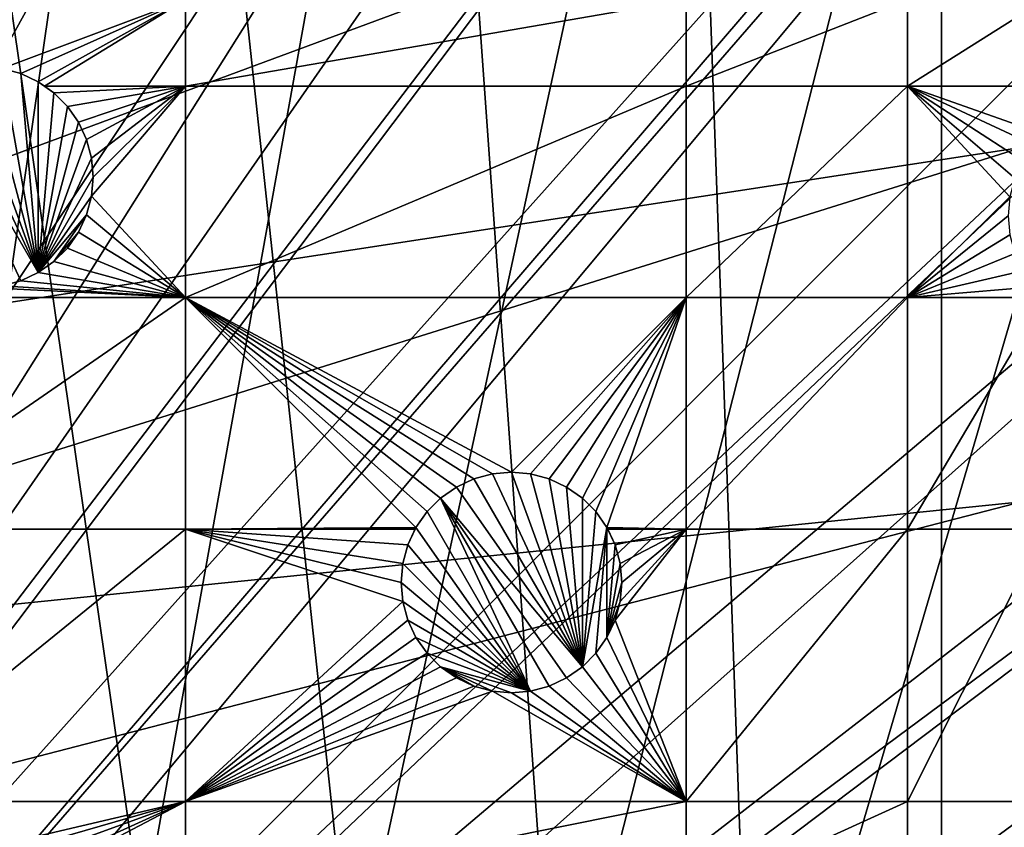
# Model space of a CAD drawing. Extents: x -150 to 150, y -150 to 150.
# Drawn here: x 42 to 73, y 50 to 75 of the extents above; entities that cross this region are included whole.
import ezdxf

# ---------------------------------------------------------------- set-up
doc = ezdxf.new("R2010")
doc.units = 0
for name, color, linetype in [('L1', 7, 'CONTINUOUS'), ('L2', 7, 'CONTINUOUS'), ('L5', 7, 'CONTINUOUS')]:
    doc.layers.add(name, color=color, linetype=linetype)

msp = doc.modelspace()

# ---------------------------------------------------------------- linework, layer by layer
at = {"layer": 'L1', "color": 250}
for points in [[(10.58865, -147.5224, -154.3), (41.63278, 141.9215, -154.3), (51.65127, 138.5898, -154.3)], [(44.07813, 140.4913, -151.5675), (41.46616, 141.3599, -151.5675), (9.050141, 28.83959, -146.7104)], [(44.07813, 140.4913, -151.5675), (9.050141, 28.83959, -146.7104), (51.445, 138.0415, -151.5675)], [(51.65127, 138.5898, -154.3), (61.40656, 134.552, -154.3), (10.58865, -147.5224, -154.3)], [(51.445, 138.0415, -151.5675), (9.050141, 28.83959, -146.7104), (9.359343, 28.76522, -146.7104)], [(51.445, 138.0415, -151.5675), (9.359343, 28.76522, -146.7104), (58.06381, 135.302, -151.5675)], [(58.06381, 135.302, -151.5675), (9.359343, 28.76522, -146.7104), (11.89424, 27.71402, -146.7104)], [(58.06381, 135.302, -151.5675), (11.89424, 27.71402, -146.7104), (61.1617, 134.0198, -151.5675)], [(10.58865, -147.5224, -154.3), (61.40656, 134.552, -154.3), (70.84893, 129.8284, -154.3)], [(61.1617, 134.0198, -151.5675), (11.89424, 27.71402, -146.7104), (13.74399, 26.94695, -146.7104)], [(61.1617, 134.0198, -151.5675), (13.74399, 26.94695, -146.7104), (70.56673, 129.3151, -151.5675)], [(10.58865, -147.5224, -154.3), (70.84893, 129.8284, -154.3), (79.93027, 124.4434, -154.3)], [(70.56673, 129.3151, -151.5675), (13.74399, 26.94695, -146.7104), (71.47551, 128.7762, -151.5675)], [(14.64636, 26.39347, -146.7104), (71.47551, 128.7762, -151.5675), (13.74399, 26.94695, -146.7104)], [(14.64636, 26.39347, -146.7104), (79.61216, 123.9514, -151.5675), (71.47551, 128.7762, -151.5675)], [(79.93027, 124.4434, -154.3), (88.6043, 118.4241, -154.3), (10.58865, -147.5224, -154.3)], [(17.25832, 24.79139, -146.7104), (79.61216, 123.9514, -151.5675), (14.64636, 26.39347, -146.7104)], [(17.25832, 24.79139, -146.7104), (84.10361, 120.8347, -151.5675), (79.61216, 123.9514, -151.5675)], [(88.25191, 117.9561, -151.5675), (84.10361, 120.8347, -151.5675), (17.25832, 24.79139, -146.7104)], [(10.58865, -147.5224, -154.3), (88.6043, 118.4241, -154.3), (96.82682, 111.8014, -154.3)], [(17.79021, 24.46515, -146.7104), (88.25191, 117.9561, -151.5675), (17.25832, 24.79139, -146.7104)], [(17.79021, 24.46515, -146.7104), (95.94425, 111.7606, -151.5675), (88.25191, 117.9561, -151.5675)], [(96.82682, 111.8014, -154.3), (104.5559, 104.609, -154.3), (10.58865, -147.5224, -154.3)], [(19.64318, 22.88126, -146.7104), (95.94425, 111.7606, -151.5675), (17.79021, 24.46515, -146.7104)], [(19.64318, 22.88126, -146.7104), (96.44195, 111.3598, -151.5675), (95.94425, 111.7606, -151.5675)], [(21.39837, 21.38095, -146.7104), (96.44195, 111.3598, -151.5675), (19.64318, 22.88126, -146.7104)], [(21.39837, 21.38095, -146.7104), (104.1405, 104.196, -151.5675), (96.44195, 111.3598, -151.5675)], [(10.58865, -147.5224, -154.3), (104.5559, 104.609, -154.3), (111.7523, 96.88357, -154.3)], [(106.7105, 101.4371, -151.5675), (104.1405, 104.196, -151.5675), (21.39837, 21.38095, -146.7104)], [(21.88678, 20.80862, -146.7104), (106.7105, 101.4371, -151.5675), (21.39837, 21.38095, -146.7104)], [(21.88678, 20.80862, -146.7104), (111.3085, 96.50119, -151.5675), (106.7105, 101.4371, -151.5675)], [(10.58865, -147.5224, -154.3), (111.7523, 96.88357, -154.3), (118.3791, 88.6644, -154.3)], [(23.87588, 18.47776, -146.7104), (111.3085, 96.50119, -151.5675), (21.88678, 20.80862, -146.7104)], [(23.87588, 18.47776, -146.7104), (116.4436, 90.13239, -151.5675), (111.3085, 96.50119, -151.5675)], [(117.9092, 88.31466, -151.5675), (116.4436, 90.13239, -151.5675), (23.87588, 18.47776, -146.7104)], [(118.3791, 88.6644, -154.3), (124.4028, 79.99342, -154.3), (10.58865, -147.5224, -154.3)], [(24.47964, 17.77027, -146.7104), (117.9092, 88.31466, -151.5675), (23.87588, 18.47776, -146.7104)], [(24.47964, 17.77027, -146.7104), (123.9091, 79.6781, -151.5675), (117.9092, 88.31466, -151.5675)], [(10.58865, -147.5224, -154.3), (124.4028, 79.99342, -154.3), (129.7925, 70.91481, -154.3)], [(25.59241, 15.95274, -146.7104), (123.9091, 79.6781, -151.5675), (24.47964, 17.77027, -146.7104)], [(25.59241, 15.95274, -146.7104), (124.9679, 77.8946, -151.5675), (123.9091, 79.6781, -151.5675)], [(129.2775, 70.63552, -151.5675), (124.9679, 77.8946, -151.5675), (25.59241, 15.95274, -146.7104)], [(10.58865, -147.5224, -154.3), (129.7925, 70.91481, -154.3), (134.5208, 61.47484, -154.3)], [(26.95814, 13.72203, -146.7104), (129.2775, 70.63552, -151.5675), (25.59241, 15.95274, -146.7104)], [(26.95814, 13.72203, -146.7104), (132.1818, 64.83743, -151.5675), (129.2775, 70.63552, -151.5675)], [(27.12879, 13.30956, -146.7104), (132.1818, 64.83743, -151.5675), (26.95814, 13.72203, -146.7104)], [(27.12879, 13.30956, -146.7104), (133.9872, 61.23299, -151.5675), (132.1818, 64.83743, -151.5675)], [(134.5208, 61.47484, -154.3), (138.5636, 51.72161, -154.3), (10.58865, -147.5224, -154.3)], [(138.0141, 51.51844, -151.5675), (133.9872, 61.23299, -151.5675), (27.12879, 13.30956, -146.7104)], [(10.58865, -147.5224, -154.3), (138.5636, 51.72161, -154.3), (141.9003, 41.70481, -154.3)], [(28.30016, 10.47835, -146.7104), (138.0141, 51.51844, -151.5675), (27.12879, 13.30956, -146.7104)], [(28.30016, 10.47835, -146.7104), (138.1337, 51.15956, -151.5675), (138.0141, 51.51844, -151.5675)], [(141.3378, 41.54136, -151.5675), (138.1337, 51.15956, -151.5675), (28.30016, 10.47835, -146.7104)]]:
    msp.add_3dface(points, dxfattribs=at)
at = {"layer": 'L2', "color": 250}
for points in [[(52.05497, 121.3024, -161.5), (39.51593, 125.9464, -161.5), (-131.8306, 6.68569, -161.5)], [(-131.8306, 6.68569, -161.5), (64.05986, 115.4138, -161.5), (52.05497, 121.3024, -161.5)], [(-131.8306, 6.68569, -161.5), (75.4074, 108.3408, -161.5), (64.05986, 115.4138, -161.5)], [(85.98117, 100.1561, -161.5), (75.4074, 108.3408, -161.5), (-131.8306, 6.68569, -161.5)], [(95.67264, 90.94363, -161.5), (85.98117, 100.1561, -161.5), (-131.8306, 6.68569, -161.5)], [(-131.8306, 6.68569, -161.5), (104.3824, 80.79799, -161.5), (95.67264, 90.94363, -161.5)], [(-131.8306, 6.68569, -161.5), (112.021, 69.82325, -161.5), (104.3824, 80.79799, -161.5)], [(36.27147, 75.79422, -164), (46.92401, 75.79422, -164), (41.10777, 73.59488, -164)], [(41.10777, 73.59488, -164), (46.92401, 75.79422, -164), (41.69707, 73.43698, -164)], [(42.25, 73.17915, -164), (41.69707, 73.43698, -164), (46.92401, 75.79422, -164)], [(46.92401, 75.79422, -164), (42.45692, 73.03426, -164), (42.25, 73.17915, -164)], [(46.92401, 75.79422, -164), (46.92401, 73.03426, -164), (42.45692, 73.03426, -164)], [(62.82277, 75.79422, -164), (62.82277, 73.03426, -164), (46.92401, 73.03426, -164)], [(62.82277, 75.79422, -164), (46.92401, 73.03426, -164), (46.92401, 75.79422, -164)], [(69.84599, 75.79422, -164), (69.84599, 73.03426, -164), (62.82277, 73.03426, -164)], [(69.84599, 75.79422, -164), (62.82277, 73.03426, -164), (62.82277, 75.79422, -164)], [(74.19402, 75.79422, -164), (74.19402, 73.03426, -164), (69.84599, 73.03426, -164)], [(74.19402, 75.79422, -164), (69.84599, 73.03426, -164), (69.84599, 75.79422, -164)], [(42.25, 67.11697, -169.5), (39.30293, 73.43698, -169.5), (39.89223, 73.59488, -169.5)], [(39.89223, 73.59488, -169.5), (40.5, 73.64806, -169.5), (42.25, 67.11697, -169.5)], [(42.25, 67.11697, -169.5), (40.5, 73.64806, -169.5), (41.10777, 73.59488, -169.5)], [(41.10777, 73.59488, -169.5), (41.10777, 73.59488, -164), (41.69707, 73.43698, -164)], [(41.10777, 73.59488, -169.5), (41.69707, 73.43698, -164), (41.69707, 73.43698, -169.5)], [(42.25, 67.11697, -169.5), (41.10777, 73.59488, -169.5), (41.69707, 73.43698, -169.5)], [(42.25, 67.11697, -169.5), (38.75, 73.17915, -169.5), (39.30293, 73.43698, -169.5)], [(41.69707, 66.85913, -169.5), (38.75, 73.17915, -169.5), (42.25, 67.11697, -169.5)], [(41.69707, 66.85913, -169.5), (41.10777, 66.70123, -169.5), (38.75, 73.17915, -169.5)], [(41.69707, 73.43698, -169.5), (41.69707, 73.43698, -164), (42.25, 73.17915, -164)], [(41.69707, 73.43698, -169.5), (42.25, 73.17915, -164), (42.25, 73.17915, -169.5)], [(41.69707, 73.43698, -169.5), (42.25, 73.17915, -169.5), (42.25, 67.11697, -169.5)], [(42.25, 73.17915, -169.5), (42.25, 73.17915, -164), (42.45692, 73.03426, -164)], [(42.25, 73.17915, -169.5), (42.45692, 73.03426, -164), (42.74976, 72.82922, -169.5)], [(42.25, 67.11697, -169.5), (42.25, 73.17915, -169.5), (42.74976, 72.82922, -169.5)], [(42.25, 67.11697, -169.5), (42.74976, 72.82922, -169.5), (43.18115, 72.39781, -169.5)], [(42.74976, 72.82922, -164), (42.45692, 73.03426, -164), (46.92401, 73.03426, -164)], [(42.74976, 72.82922, -169.5), (42.45692, 73.03426, -164), (42.74976, 72.82922, -164)], [(42.74976, 72.82922, -164), (46.92401, 73.03426, -164), (43.18115, 72.39781, -164)], [(42.74976, 72.82922, -169.5), (43.18115, 72.39781, -164), (43.18115, 72.39781, -169.5)], [(42.74976, 72.82922, -169.5), (42.74976, 72.82922, -164), (43.18115, 72.39781, -164)], [(46.92401, 73.03426, -164), (43.53109, 71.89806, -164), (43.18115, 72.39781, -164)], [(46.92401, 73.03426, -164), (43.78892, 71.34513, -164), (43.53109, 71.89806, -164)], [(43.94683, 70.75582, -164), (43.78892, 71.34513, -164), (46.92401, 73.03426, -164)], [(46.92401, 73.03426, -164), (44, 70.14806, -164), (43.94683, 70.75582, -164)], [(46.92401, 73.03426, -164), (46.92401, 66.32403, -164), (43.94683, 69.54029, -164)], [(46.92401, 73.03426, -164), (43.94683, 69.54029, -164), (44, 70.14806, -164)], [(62.82277, 73.03426, -164), (62.82277, 66.32403, -164), (46.92401, 66.32403, -164)], [(62.82277, 73.03426, -164), (46.92401, 66.32403, -164), (46.92401, 73.03426, -164)], [(69.84599, 73.03426, -164), (69.84599, 66.32403, -164), (62.82277, 66.32403, -164)], [(69.84599, 73.03426, -164), (62.82277, 66.32403, -164), (62.82277, 73.03426, -164)], [(74.19402, 73.03426, -164), (74.19402, 71.50147, -164), (69.84599, 73.03426, -164)], [(69.84599, 73.03426, -164), (74.19402, 71.50147, -164), (73.86276, 71.17021, -164)], [(73.86276, 71.17021, -164), (73.51283, 70.67046, -164), (69.84599, 73.03426, -164)], [(69.84599, 73.03426, -164), (73.51283, 70.67046, -164), (73.255, 70.11753, -164)], [(69.84599, 73.03426, -164), (73.255, 70.11753, -164), (73.09709, 69.52822, -164)], [(73.09709, 69.52822, -164), (69.84599, 66.32403, -164), (69.84599, 73.03426, -164)], [(43.18115, 72.39781, -169.5), (43.53109, 71.89806, -169.5), (42.25, 67.11697, -169.5)], [(43.18115, 72.39781, -169.5), (43.18115, 72.39781, -164), (43.53109, 71.89806, -164)], [(43.18115, 72.39781, -169.5), (43.53109, 71.89806, -164), (43.53109, 71.89806, -169.5)], [(42.25, 67.11697, -169.5), (43.53109, 71.89806, -169.5), (43.78892, 71.34513, -169.5)], [(43.53109, 71.89806, -169.5), (43.53109, 71.89806, -164), (43.78892, 71.34513, -164)], [(43.53109, 71.89806, -169.5), (43.78892, 71.34513, -164), (43.78892, 71.34513, -169.5)], [(42.25, 67.11697, -169.5), (43.78892, 71.34513, -169.5), (43.94683, 70.75582, -169.5)], [(43.78892, 71.34513, -169.5), (43.78892, 71.34513, -164), (43.94683, 70.75582, -164)], [(43.78892, 71.34513, -169.5), (43.94683, 70.75582, -164), (43.94683, 70.75582, -169.5)], [(43.94683, 70.75582, -169.5), (44, 70.14806, -169.5), (42.25, 67.11697, -169.5)], [(43.94683, 70.75582, -169.5), (43.94683, 70.75582, -164), (44, 70.14806, -164)], [(43.94683, 70.75582, -169.5), (44, 70.14806, -164), (44, 70.14806, -169.5)], [(42.25, 67.11697, -169.5), (44, 70.14806, -169.5), (43.94683, 69.54029, -169.5)], [(44, 70.14806, -169.5), (44, 70.14806, -164), (43.94683, 69.54029, -164)], [(44, 70.14806, -169.5), (43.94683, 69.54029, -164), (43.94683, 69.54029, -169.5)], [(118.5102, 58.13203, -161.5), (112.021, 69.82325, -161.5), (-131.8306, 6.68569, -161.5)], [(42.25, 67.11697, -169.5), (43.94683, 69.54029, -169.5), (43.78892, 68.95099, -169.5)], [(46.92401, 66.32403, -164), (43.78892, 68.95099, -164), (43.94683, 69.54029, -164)], [(43.94683, 69.54029, -169.5), (43.94683, 69.54029, -164), (43.78892, 68.95099, -164)], [(43.94683, 69.54029, -169.5), (43.78892, 68.95099, -164), (43.78892, 68.95099, -169.5)], [(73.09709, 69.52822, -164), (73.04392, 68.92046, -164), (69.84599, 66.32403, -164)], [(42.25, 67.11697, -169.5), (43.78892, 68.95099, -169.5), (42.74976, 67.4669, -169.5)], [(42.74976, 67.4669, -169.5), (43.78892, 68.95099, -169.5), (43.53109, 68.39806, -169.5)], [(46.92401, 66.32403, -164), (43.53109, 68.39806, -164), (43.78892, 68.95099, -164)], [(43.78892, 68.95099, -169.5), (43.78892, 68.95099, -164), (43.53109, 68.39806, -164)], [(43.78892, 68.95099, -169.5), (43.53109, 68.39806, -164), (43.53109, 68.39806, -169.5)], [(69.84599, 66.32403, -164), (73.04392, 68.92046, -164), (73.09709, 68.31268, -164)], [(42.74976, 67.4669, -169.5), (43.53109, 68.39806, -169.5), (43.18115, 67.8983, -169.5)], [(43.18115, 67.8983, -164), (43.53109, 68.39806, -164), (46.92401, 66.32403, -164)], [(43.53109, 68.39806, -169.5), (43.53109, 68.39806, -164), (43.18115, 67.8983, -164)], [(43.53109, 68.39806, -169.5), (43.18115, 67.8983, -164), (43.18115, 67.8983, -169.5)], [(69.84599, 66.32403, -164), (73.09709, 68.31268, -164), (73.255, 67.72338, -164)], [(46.92401, 66.32403, -164), (42.74976, 67.4669, -164), (43.18115, 67.8983, -164)], [(43.18115, 67.8983, -169.5), (43.18115, 67.8983, -164), (42.74976, 67.4669, -164)], [(43.18115, 67.8983, -169.5), (42.74976, 67.4669, -164), (42.74976, 67.4669, -169.5)], [(73.255, 67.72338, -164), (73.51283, 67.17046, -164), (69.84599, 66.32403, -164)], [(46.92401, 66.32403, -164), (42.25, 67.11697, -164), (42.74976, 67.4669, -164)], [(42.74976, 67.4669, -169.5), (42.74976, 67.4669, -164), (42.25, 67.11697, -164)], [(42.74976, 67.4669, -169.5), (42.25, 67.11697, -164), (42.25, 67.11697, -169.5)], [(41.69707, 66.85913, -164), (42.25, 67.11697, -164), (46.92401, 66.32403, -164)], [(42.25, 67.11697, -169.5), (42.25, 67.11697, -164), (41.69707, 66.85913, -164)], [(42.25, 67.11697, -169.5), (41.69707, 66.85913, -164), (41.69707, 66.85913, -169.5)], [(69.84599, 66.32403, -164), (73.51283, 67.17046, -164), (73.86276, 66.67069, -164)], [(36.27147, 66.32403, -164), (40.5, 66.64806, -164), (46.92401, 66.32403, -164)], [(41.10777, 66.70123, -164), (46.92401, 66.32403, -164), (40.5, 66.64806, -164)], [(41.10777, 66.70123, -164), (41.69707, 66.85913, -164), (46.92401, 66.32403, -164)], [(41.69707, 66.85913, -169.5), (41.69707, 66.85913, -164), (41.10777, 66.70123, -164)], [(41.69707, 66.85913, -169.5), (41.10777, 66.70123, -164), (41.10777, 66.70123, -169.5)], [(69.84599, 66.32403, -164), (73.86276, 66.67069, -164), (74.19402, 66.32403, -164)], [(36.27147, 66.32403, -164), (46.92401, 66.32403, -164), (36.27147, 58.97093, -164)], [(36.27147, 58.97093, -164), (46.92401, 66.32403, -164), (46.92401, 58.97093, -164)], [(56.07858, 60.56457, -164), (55.52565, 60.30674, -164), (46.92401, 66.32403, -164)], [(46.92401, 66.32403, -164), (55.52565, 60.30674, -164), (55.02589, 59.9568, -164)], [(62.82277, 66.32403, -164), (57.27565, 60.77565, -164), (46.92401, 66.32403, -164)], [(46.92401, 66.32403, -164), (57.27565, 60.77565, -164), (56.66788, 60.72248, -164)], [(46.92401, 66.32403, -164), (56.66788, 60.72248, -164), (56.07858, 60.56457, -164)], [(55.02589, 59.9568, -164), (54.59449, 59.5254, -164), (46.92401, 66.32403, -164)], [(46.92401, 66.32403, -164), (54.59449, 59.5254, -164), (54.24456, 59.02565, -164)], [(46.92401, 66.32403, -164), (54.24456, 59.02565, -164), (46.92401, 58.97093, -164)], [(62.82277, 66.32403, -164), (57.88342, 60.72248, -164), (57.27565, 60.77565, -164)], [(58.47272, 60.56457, -164), (57.88342, 60.72248, -164), (62.82277, 66.32403, -164)], [(62.82277, 66.32403, -164), (59.02565, 60.30674, -164), (58.47272, 60.56457, -164)], [(62.82277, 66.32403, -164), (59.5254, 59.9568, -164), (59.02565, 60.30674, -164)], [(59.9568, 59.5254, -164), (59.5254, 59.9568, -164), (62.82277, 66.32403, -164)], [(62.82277, 66.32403, -164), (60.30674, 59.02565, -164), (59.9568, 59.5254, -164)], [(62.82277, 66.32403, -164), (62.82277, 58.97093, -164), (60.30674, 59.02565, -164)], [(69.84599, 66.32403, -164), (69.84599, 58.97093, -164), (62.82277, 58.97093, -164)], [(69.84599, 66.32403, -164), (62.82277, 58.97093, -164), (62.82277, 66.32403, -164)], [(74.19402, 66.32403, -164), (74.19402, 58.97093, -164), (69.84599, 58.97093, -164)], [(74.19402, 66.32403, -164), (69.84599, 58.97093, -164), (69.84599, 66.32403, -164)], [(56.07858, 60.56457, -169.5), (56.07858, 60.56457, -164), (56.66788, 60.72248, -164)], [(56.07858, 60.56457, -169.5), (56.66788, 60.72248, -164), (56.66788, 60.72248, -169.5)], [(56.07858, 60.56457, -169.5), (56.66788, 60.72248, -169.5), (59.5254, 54.59449, -169.5)], [(56.66788, 60.72248, -169.5), (56.66788, 60.72248, -164), (57.27565, 60.77565, -164)], [(56.66788, 60.72248, -169.5), (57.27565, 60.77565, -164), (57.27565, 60.77565, -169.5)], [(59.5254, 54.59449, -169.5), (56.66788, 60.72248, -169.5), (57.27565, 60.77565, -169.5)], [(57.27565, 60.77565, -169.5), (57.27565, 60.77565, -164), (57.88342, 60.72248, -164)], [(57.27565, 60.77565, -169.5), (57.88342, 60.72248, -164), (57.88342, 60.72248, -169.5)], [(59.5254, 54.59449, -169.5), (57.27565, 60.77565, -169.5), (57.88342, 60.72248, -169.5)], [(57.88342, 60.72248, -169.5), (57.88342, 60.72248, -164), (58.47272, 60.56457, -164)], [(57.88342, 60.72248, -169.5), (58.47272, 60.56457, -164), (58.47272, 60.56457, -169.5)], [(57.88342, 60.72248, -169.5), (58.47272, 60.56457, -169.5), (59.5254, 54.59449, -169.5)], [(55.52565, 60.30674, -169.5), (55.52565, 60.30674, -164), (56.07858, 60.56457, -164)], [(55.52565, 60.30674, -169.5), (56.07858, 60.56457, -164), (56.07858, 60.56457, -169.5)], [(59.5254, 54.59449, -169.5), (55.52565, 60.30674, -169.5), (56.07858, 60.56457, -169.5)], [(58.47272, 60.56457, -169.5), (58.47272, 60.56457, -164), (59.02565, 60.30674, -164)], [(58.47272, 60.56457, -169.5), (59.02565, 60.30674, -164), (59.02565, 60.30674, -169.5)], [(59.5254, 54.59449, -169.5), (58.47272, 60.56457, -169.5), (59.02565, 60.30674, -169.5)], [(55.02589, 59.9568, -169.5), (55.02589, 59.9568, -164), (55.52565, 60.30674, -164)], [(55.02589, 59.9568, -169.5), (55.52565, 60.30674, -164), (55.52565, 60.30674, -169.5)], [(59.5254, 54.59449, -169.5), (55.02589, 59.9568, -169.5), (55.52565, 60.30674, -169.5)], [(59.02565, 60.30674, -169.5), (59.02565, 60.30674, -164), (59.5254, 59.9568, -164)], [(59.02565, 60.30674, -169.5), (59.5254, 59.9568, -164), (59.5254, 59.9568, -169.5)], [(59.5254, 54.59449, -169.5), (59.02565, 60.30674, -169.5), (59.5254, 59.9568, -169.5)], [(54.59449, 59.5254, -169.5), (54.59449, 59.5254, -164), (55.02589, 59.9568, -164)], [(54.59449, 59.5254, -169.5), (55.02589, 59.9568, -164), (55.02589, 59.9568, -169.5)], [(57.88342, 53.82882, -169.5), (54.59449, 59.5254, -169.5), (55.02589, 59.9568, -169.5)], [(58.47272, 53.98672, -169.5), (57.88342, 53.82882, -169.5), (55.02589, 59.9568, -169.5)], [(58.47272, 53.98672, -169.5), (55.02589, 59.9568, -169.5), (59.02565, 54.24456, -169.5)], [(59.02565, 54.24456, -169.5), (55.02589, 59.9568, -169.5), (59.5254, 54.59449, -169.5)], [(59.5254, 59.9568, -169.5), (59.5254, 59.9568, -164), (59.9568, 59.5254, -164)], [(59.5254, 59.9568, -169.5), (59.9568, 59.5254, -164), (59.9568, 59.5254, -169.5)], [(59.5254, 59.9568, -169.5), (59.9568, 59.5254, -169.5), (59.5254, 54.59449, -169.5)], [(54.24456, 59.02565, -169.5), (54.24456, 59.02565, -164), (54.59449, 59.5254, -164)], [(54.24456, 59.02565, -169.5), (54.59449, 59.5254, -164), (54.59449, 59.5254, -169.5)], [(57.88342, 53.82882, -169.5), (54.24456, 59.02565, -169.5), (54.59449, 59.5254, -169.5)], [(59.5254, 54.59449, -169.5), (59.9568, 59.5254, -169.5), (60.30674, 59.02565, -169.5)], [(59.9568, 59.5254, -169.5), (59.9568, 59.5254, -164), (60.30674, 59.02565, -164)], [(59.9568, 59.5254, -169.5), (60.30674, 59.02565, -164), (60.30674, 59.02565, -169.5)], [(36.27147, 58.97093, -164), (46.92401, 58.97093, -164), (36.27147, 50.31924, -164)], [(36.27147, 50.31924, -164), (46.92401, 58.97093, -164), (46.92401, 50.31924, -164)], [(46.92401, 58.97093, -164), (54.24456, 59.02565, -164), (54.21904, 58.97093, -164)], [(53.98672, 58.47272, -164), (53.82882, 57.88342, -164), (46.92401, 58.97093, -164)], [(53.82882, 57.88342, -164), (53.77565, 57.27565, -164), (46.92401, 58.97093, -164)], [(46.92401, 58.97093, -164), (53.77565, 57.27565, -164), (53.82882, 56.66788, -164)], [(46.92401, 58.97093, -164), (53.82882, 56.66788, -164), (46.92401, 50.31924, -164)], [(46.92401, 58.97093, -164), (54.21904, 58.97093, -164), (53.98672, 58.47272, -164)], [(53.98672, 58.47272, -169.5), (54.21904, 58.97093, -164), (54.24456, 59.02565, -169.5)], [(53.98672, 58.47272, -169.5), (54.24456, 59.02565, -169.5), (57.88342, 53.82882, -169.5)], [(53.98672, 58.47272, -169.5), (53.98672, 58.47272, -164), (54.21904, 58.97093, -164)], [(54.21904, 58.97093, -164), (54.24456, 59.02565, -164), (54.24456, 59.02565, -169.5)], [(59.5254, 54.59449, -169.5), (60.30674, 59.02565, -169.5), (59.9568, 55.02589, -169.5)], [(59.9568, 55.02589, -169.5), (60.30674, 59.02565, -169.5), (60.30674, 55.52565, -169.5)], [(62.82277, 58.97093, -164), (60.33225, 58.97093, -164), (60.30674, 59.02565, -164)], [(60.30674, 59.02565, -169.5), (60.30674, 59.02565, -164), (60.33225, 58.97093, -164)], [(60.30674, 59.02565, -169.5), (60.33225, 58.97093, -164), (60.56457, 58.47272, -169.5)], [(60.30674, 55.52565, -169.5), (60.30674, 59.02565, -169.5), (60.56457, 58.47272, -169.5)], [(62.82277, 58.97093, -164), (60.56457, 58.47272, -164), (60.33225, 58.97093, -164)], [(60.56457, 58.47272, -169.5), (60.33225, 58.97093, -164), (60.56457, 58.47272, -164)], [(60.72248, 57.88342, -164), (60.56457, 58.47272, -164), (62.82277, 58.97093, -164)], [(62.82277, 58.97093, -164), (62.82277, 50.31924, -164), (60.56457, 56.07858, -164)], [(62.82277, 58.97093, -164), (60.56457, 56.07858, -164), (60.72248, 56.66788, -164)], [(60.72248, 56.66788, -164), (60.77565, 57.27565, -164), (62.82277, 58.97093, -164)], [(62.82277, 58.97093, -164), (60.77565, 57.27565, -164), (60.72248, 57.88342, -164)], [(69.84599, 58.97093, -164), (69.84599, 50.31924, -164), (62.82277, 50.31924, -164)], [(69.84599, 58.97093, -164), (62.82277, 50.31924, -164), (62.82277, 58.97093, -164)], [(74.19402, 58.97093, -164), (74.19402, 50.31924, -164), (69.84599, 50.31924, -164)], [(74.19402, 58.97093, -164), (69.84599, 50.31924, -164), (69.84599, 58.97093, -164)], [(53.82882, 57.88342, -169.5), (53.82882, 57.88342, -164), (53.98672, 58.47272, -164)], [(53.82882, 57.88342, -169.5), (53.98672, 58.47272, -164), (53.98672, 58.47272, -169.5)], [(57.88342, 53.82882, -169.5), (53.82882, 57.88342, -169.5), (53.98672, 58.47272, -169.5)], [(60.30674, 55.52565, -169.5), (60.56457, 58.47272, -169.5), (60.72248, 57.88342, -169.5)], [(60.56457, 58.47272, -169.5), (60.72248, 57.88342, -164), (60.72248, 57.88342, -169.5)], [(60.56457, 58.47272, -169.5), (60.56457, 58.47272, -164), (60.72248, 57.88342, -164)], [(-131.8306, 6.68569, -161.5), (123.7833, 45.84429, -161.5), (118.5102, 58.13203, -161.5)], [(53.77565, 57.27565, -169.5), (53.77565, 57.27565, -164), (53.82882, 57.88342, -164)], [(53.77565, 57.27565, -169.5), (53.82882, 57.88342, -164), (53.82882, 57.88342, -169.5)], [(57.88342, 53.82882, -169.5), (53.77565, 57.27565, -169.5), (53.82882, 57.88342, -169.5)], [(60.72248, 57.88342, -169.5), (60.77565, 57.27565, -169.5), (60.30674, 55.52565, -169.5)], [(60.72248, 57.88342, -169.5), (60.72248, 57.88342, -164), (60.77565, 57.27565, -164)], [(60.72248, 57.88342, -169.5), (60.77565, 57.27565, -164), (60.77565, 57.27565, -169.5)], [(53.82882, 56.66788, -169.5), (53.82882, 56.66788, -164), (53.77565, 57.27565, -164)], [(53.82882, 56.66788, -169.5), (53.77565, 57.27565, -164), (53.77565, 57.27565, -169.5)], [(53.82882, 56.66788, -169.5), (53.77565, 57.27565, -169.5), (57.88342, 53.82882, -169.5)], [(60.30674, 55.52565, -169.5), (60.77565, 57.27565, -169.5), (60.72248, 56.66788, -169.5)], [(60.77565, 57.27565, -169.5), (60.77565, 57.27565, -164), (60.72248, 56.66788, -164)], [(60.77565, 57.27565, -169.5), (60.72248, 56.66788, -164), (60.72248, 56.66788, -169.5)], [(46.92401, 50.31924, -164), (53.82882, 56.66788, -164), (53.98672, 56.07858, -164)], [(53.98672, 56.07858, -169.5), (53.98672, 56.07858, -164), (53.82882, 56.66788, -164)], [(53.98672, 56.07858, -169.5), (53.82882, 56.66788, -164), (53.82882, 56.66788, -169.5)], [(53.98672, 56.07858, -169.5), (53.82882, 56.66788, -169.5), (57.88342, 53.82882, -169.5)], [(60.30674, 55.52565, -169.5), (60.72248, 56.66788, -169.5), (60.56457, 56.07858, -169.5)], [(60.72248, 56.66788, -169.5), (60.72248, 56.66788, -164), (60.56457, 56.07858, -164)], [(60.72248, 56.66788, -169.5), (60.56457, 56.07858, -164), (60.56457, 56.07858, -169.5)], [(46.92401, 50.31924, -164), (53.98672, 56.07858, -164), (54.24456, 55.52565, -164)], [(54.24456, 55.52565, -169.5), (54.24456, 55.52565, -164), (53.98672, 56.07858, -164)], [(54.24456, 55.52565, -169.5), (53.98672, 56.07858, -164), (53.98672, 56.07858, -169.5)], [(53.98672, 56.07858, -169.5), (57.88342, 53.82882, -169.5), (54.24456, 55.52565, -169.5)], [(60.30674, 55.52565, -164), (60.56457, 56.07858, -164), (62.82277, 50.31924, -164)], [(60.56457, 56.07858, -169.5), (60.56457, 56.07858, -164), (60.30674, 55.52565, -164)], [(60.56457, 56.07858, -169.5), (60.30674, 55.52565, -164), (60.30674, 55.52565, -169.5)], [(54.24456, 55.52565, -164), (54.59449, 55.02589, -164), (46.92401, 50.31924, -164)], [(54.59449, 55.02589, -169.5), (54.59449, 55.02589, -164), (54.24456, 55.52565, -164)], [(54.59449, 55.02589, -169.5), (54.24456, 55.52565, -164), (54.24456, 55.52565, -169.5)], [(57.88342, 53.82882, -169.5), (54.59449, 55.02589, -169.5), (54.24456, 55.52565, -169.5)], [(62.82277, 50.31924, -164), (59.9568, 55.02589, -164), (60.30674, 55.52565, -164)], [(60.30674, 55.52565, -169.5), (60.30674, 55.52565, -164), (59.9568, 55.02589, -164)], [(60.30674, 55.52565, -169.5), (59.9568, 55.02589, -164), (59.9568, 55.02589, -169.5)], [(46.92401, 50.31924, -164), (54.59449, 55.02589, -164), (55.02589, 54.59449, -164)], [(55.02589, 54.59449, -169.5), (55.02589, 54.59449, -164), (54.59449, 55.02589, -164)], [(55.02589, 54.59449, -169.5), (54.59449, 55.02589, -164), (54.59449, 55.02589, -169.5)], [(57.88342, 53.82882, -169.5), (55.02589, 54.59449, -169.5), (54.59449, 55.02589, -169.5)], [(62.82277, 50.31924, -164), (59.5254, 54.59449, -164), (59.9568, 55.02589, -164)], [(59.9568, 55.02589, -169.5), (59.9568, 55.02589, -164), (59.5254, 54.59449, -164)], [(59.9568, 55.02589, -169.5), (59.5254, 54.59449, -164), (59.5254, 54.59449, -169.5)], [(46.92401, 50.31924, -164), (55.02589, 54.59449, -164), (55.52565, 54.24456, -164)], [(55.52565, 54.24456, -169.5), (55.52565, 54.24456, -164), (55.02589, 54.59449, -164)], [(55.52565, 54.24456, -169.5), (55.02589, 54.59449, -164), (55.02589, 54.59449, -169.5)], [(57.27565, 53.77565, -169.5), (56.66788, 53.82882, -169.5), (55.02589, 54.59449, -169.5)], [(55.02589, 54.59449, -169.5), (56.66788, 53.82882, -169.5), (56.07858, 53.98672, -169.5)], [(55.02589, 54.59449, -169.5), (56.07858, 53.98672, -169.5), (55.52565, 54.24456, -169.5)], [(57.27565, 53.77565, -169.5), (55.02589, 54.59449, -169.5), (57.88342, 53.82882, -169.5)], [(59.02565, 54.24456, -164), (59.5254, 54.59449, -164), (62.82277, 50.31924, -164)], [(59.5254, 54.59449, -169.5), (59.5254, 54.59449, -164), (59.02565, 54.24456, -164)], [(59.5254, 54.59449, -169.5), (59.02565, 54.24456, -164), (59.02565, 54.24456, -169.5)], [(55.52565, 54.24456, -164), (56.07858, 53.98672, -164), (46.92401, 50.31924, -164)], [(56.07858, 53.98672, -169.5), (56.07858, 53.98672, -164), (55.52565, 54.24456, -164)], [(56.07858, 53.98672, -169.5), (55.52565, 54.24456, -164), (55.52565, 54.24456, -169.5)], [(58.47272, 53.98672, -164), (59.02565, 54.24456, -164), (62.82277, 50.31924, -164)], [(59.02565, 54.24456, -169.5), (59.02565, 54.24456, -164), (58.47272, 53.98672, -164)], [(59.02565, 54.24456, -169.5), (58.47272, 53.98672, -164), (58.47272, 53.98672, -169.5)], [(46.92401, 50.31924, -164), (56.07858, 53.98672, -164), (56.66788, 53.82882, -164)], [(46.92401, 50.31924, -164), (56.66788, 53.82882, -164), (62.82277, 50.31924, -164)], [(56.66788, 53.82882, -169.5), (56.66788, 53.82882, -164), (56.07858, 53.98672, -164)], [(56.66788, 53.82882, -169.5), (56.07858, 53.98672, -164), (56.07858, 53.98672, -169.5)], [(62.82277, 50.31924, -164), (56.66788, 53.82882, -164), (57.27565, 53.77565, -164)], [(57.27565, 53.77565, -169.5), (57.27565, 53.77565, -164), (56.66788, 53.82882, -164)], [(57.27565, 53.77565, -169.5), (56.66788, 53.82882, -164), (56.66788, 53.82882, -169.5)], [(62.82277, 50.31924, -164), (57.27565, 53.77565, -164), (57.88342, 53.82882, -164)], [(57.88342, 53.82882, -169.5), (57.88342, 53.82882, -164), (57.27565, 53.77565, -164)], [(57.88342, 53.82882, -169.5), (57.27565, 53.77565, -164), (57.27565, 53.77565, -169.5)], [(58.47272, 53.98672, -164), (62.82277, 50.31924, -164), (57.88342, 53.82882, -164)], [(58.47272, 53.98672, -169.5), (58.47272, 53.98672, -164), (57.88342, 53.82882, -164)], [(58.47272, 53.98672, -169.5), (57.88342, 53.82882, -164), (57.88342, 53.82882, -169.5)], [(36.27147, 50.31924, -164), (46.92401, 50.31924, -164), (39.12154, 48.48555, -164)], [(39.12154, 48.48555, -164), (46.92401, 50.31924, -164), (39.67447, 48.22771, -164)], [(46.92401, 50.31924, -164), (40.17423, 47.87778, -164), (39.67447, 48.22771, -164)], [(40.60562, 47.44638, -164), (40.17423, 47.87778, -164), (46.92401, 50.31924, -164)], [(46.92401, 50.31924, -164), (40.82977, 47.12626, -164), (40.60562, 47.44638, -164)], [(46.92401, 50.31924, -164), (46.92401, 47.12626, -164), (40.82977, 47.12626, -164)], [(62.82277, 50.31924, -164), (62.82277, 47.12626, -164), (46.92401, 47.12626, -164)], [(62.82277, 50.31924, -164), (46.92401, 47.12626, -164), (46.92401, 50.31924, -164)], [(69.84599, 50.31924, -164), (69.84599, 47.12626, -164), (62.82277, 47.12626, -164)], [(69.84599, 50.31924, -164), (62.82277, 47.12626, -164), (62.82277, 50.31924, -164)], [(74.19402, 50.31924, -164), (74.19402, 47.12626, -164), (69.84599, 47.12626, -164)], [(74.19402, 50.31924, -164), (69.84599, 47.12626, -164), (69.84599, 50.31924, -164)]]:
    msp.add_3dface(points, dxfattribs=at)
at = {"layer": 'L5', "color": 7}
for points in [[(10.5582, 147.6229, -167.5), (70.92885, -129.8965, -167.5), (0, 148, -167.5)], [(0, 148, -167.5), (70.92885, -129.8965, -167.5), (61.48142, -134.6255, -167.5)], [(61.48142, -134.6255, -167.5), (51.7207, -138.6686, -167.5), (0, 148, -167.5)], [(0, 148, -167.5), (51.7207, -138.6686, -167.5), (41.69642, -142.005, -167.5)], [(0, 148, -167.5), (41.69642, -142.005, -167.5), (31.45966, -144.6177, -167.5)], [(10.5582, 147.6229, -167.5), (21.0626, 146.4936, -167.5), (70.92885, -129.8965, -167.5)], [(-145.2116, 37.59788, -152), (44.90447, 143.1209, -152), (30.19478, 146.9295, -152)], [(70.92885, -129.8965, -167.5), (21.0626, 146.4936, -167.5), (31.45966, 144.6177, -167.5)], [(70.92885, -129.8965, -167.5), (31.45966, 144.6177, -167.5), (41.69642, 142.005, -167.5)], [(59.15338, 137.8437, -152), (44.90447, 143.1209, -152), (-145.2116, 37.59788, -152)], [(41.69642, 142.005, -167.5), (51.7207, 138.6686, -167.5), (70.92885, -129.8965, -167.5)], [(70.92885, -129.8965, -167.5), (51.7207, 138.6686, -167.5), (61.48142, 134.6255, -167.5)], [(-145.2116, 37.59788, -152), (72.79529, 131.152, -152), (59.15338, 137.8437, -152)], [(70.92885, -129.8965, -167.5), (61.48142, 134.6255, -167.5), (70.92885, 129.8965, -167.5)], [(-145.2116, 37.59788, -152), (85.69023, 123.1145, -152), (72.79529, 131.152, -152)], [(70.92885, 129.8965, -167.5), (80.01484, 124.5055, -167.5), (70.92885, -129.8965, -167.5)], [(70.92885, -129.8965, -167.5), (80.01484, 124.5055, -167.5), (88.6931, 118.4801, -167.5)], [(97.70587, 113.8137, -152), (85.69023, 123.1145, -152), (-145.2116, 37.59788, -152)], [(70.92885, -129.8965, -167.5), (88.6931, 118.4801, -167.5), (96.91939, 111.8509, -167.5)], [(-145.2116, 37.59788, -152), (108.7189, 103.345, -152), (97.70587, 113.8137, -152)], [(96.91939, 111.8509, -167.5), (104.6518, 104.6518, -167.5), (70.92885, -129.8965, -167.5)], [(70.92885, -129.8965, -167.5), (104.6518, 104.6518, -167.5), (111.8509, 96.91939, -167.5)], [(-145.2116, 37.59788, -152), (118.6164, 91.8159, -152), (108.7189, 103.345, -152)], [(70.92885, -129.8965, -167.5), (111.8509, 96.91939, -167.5), (118.4801, 88.6931, -167.5)], [(127.2966, 79.3446, -152), (118.6164, 91.8159, -152), (-145.2116, 37.59788, -152)], [(118.4801, 88.6931, -167.5), (124.5055, 80.01484, -167.5), (70.92885, -129.8965, -167.5)], [(70.92885, -129.8965, -167.5), (124.5055, 80.01484, -167.5), (129.8965, 70.92885, -167.5)], [(-145.2116, 37.59788, -152), (134.6707, 66.05912, -152), (127.2966, 79.3446, -152)], [(70.92885, -129.8965, -167.5), (129.8965, 70.92885, -167.5), (134.6255, 61.48142, -167.5)], [(140.6628, 52.09579, -152), (134.6707, 66.05912, -152), (-145.2116, 37.59788, -152)], [(134.6255, 61.48142, -167.5), (138.6686, 51.7207, -167.5), (70.92885, -129.8965, -167.5)], [(-145.2116, 37.59788, -152), (145.2116, 37.59788, -152), (140.6628, 52.09579, -152)], [(70.92885, -129.8965, -167.5), (138.6686, 51.7207, -167.5), (142.005, 41.69642, -167.5)]]:
    msp.add_3dface(points, dxfattribs=at)

doc.saveas('drawing.dxf')
